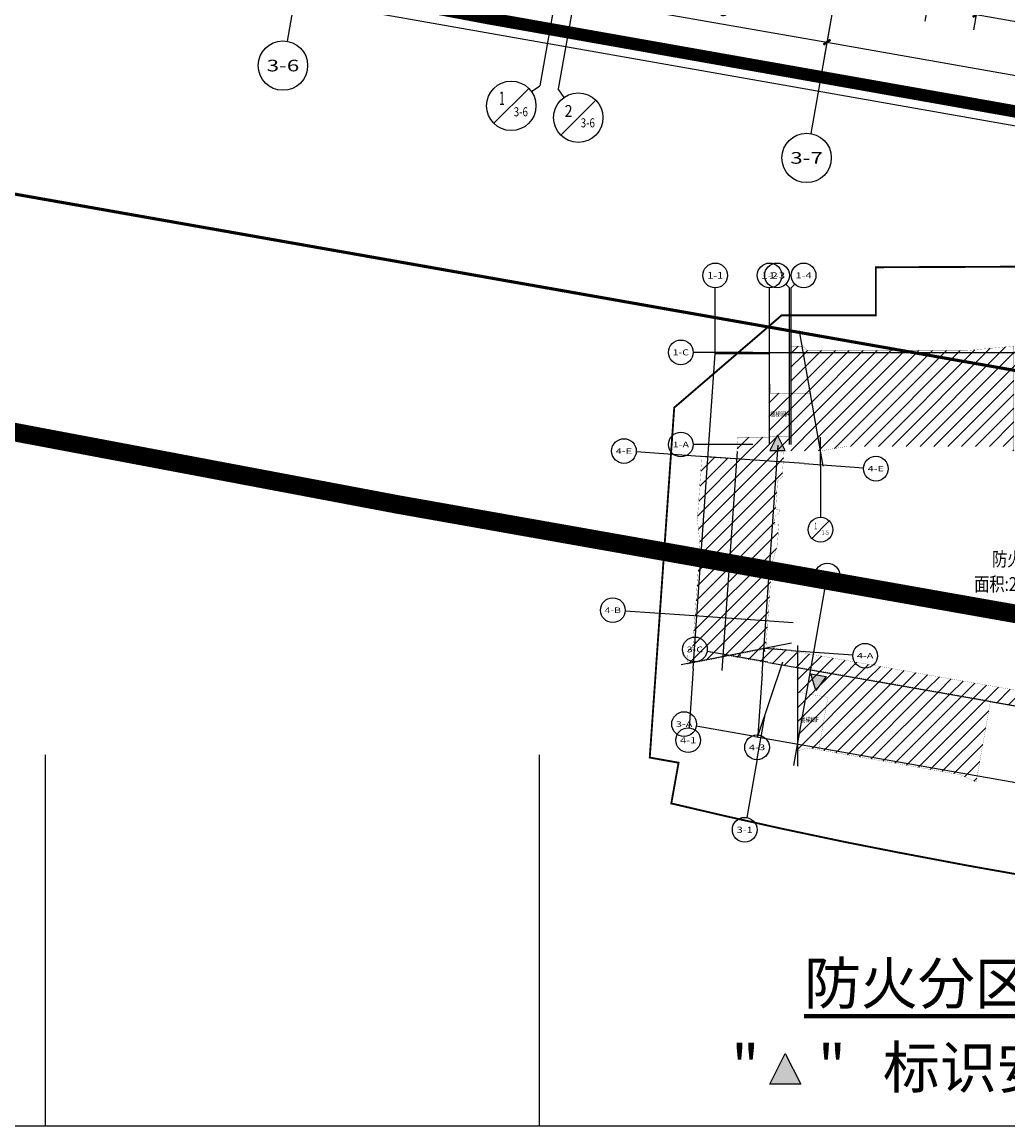
# Model space of a CAD drawing. Extents: x -325696 to 197779, y 54054 to 161454.
# Drawn here: x -251967 to -236022, y 54054 to 71906 of the extents above; entities that cross this region are included whole.
import ezdxf
from ezdxf.enums import TextEntityAlignment as Align

# ---------------------------------------------------------------- set-up
doc = ezdxf.new("R2010")
doc.units = 0
doc.header["$LTSCALE"] = 1000
doc.header["$MEASUREMENT"] = 0
for name, pattern in [('__DASH', [0.35, 0.25, -0.1]), ('DASH', [0.35, 0.25, -0.1]), ('DASHDOT', [25.4, 12.7, -6.35, 0, -6.35]), ('HIDDEN', [9.525, 6.35, -3.175])]:
    doc.linetypes.add(name, pattern=pattern)
for name, color, linetype in [('A-X-AREA-OTLN', 204, 'Continuous'), ('AXIS', 3, 'Continuous'), ('AXIS_TEXT', 7, 'Continuous'), ('DIM_SYMB', 3, 'Continuous'), ('DOTE', 1, 'Continuous'), ('PUB_DIM', 3, 'Continuous'), ('PUB_TEXT', 7, 'Continuous'), ('PUB_TITLE', 4, 'Continuous'), ('WALL', 9, 'Continuous'), ('YL-A34', 7, 'Continuous'), ('地下室轮廓线', 251, 'DASH'), ('建筑轮廓、投影', 204, 'DASH'), ('景观', 144, 'Continuous')]:
    doc.layers.add(name, color=color, linetype=linetype)
doc.layers.add('HX-建筑退让线', color=10, linetype='HIDDEN', lineweight=9)
doc.styles.add('_TCH_AXIS', font='COMPLEX', dxfattribs={"bigfont": 'GBCBIG'})
doc.styles.add('_TCH_DIM_T3', font='SIMPLEX', dxfattribs={"width": 0.705882, "bigfont": 'GBCBIG'})
doc.styles.add('COMPLEX', font='COMPLEX')
doc.styles.get("Standard").update_dxf_attribs({"font": 'gbenor.shx', "bigfont": 'gbcbig.shx'})
doc.styles.add('图框宋体', font='NSimSun.ttf', dxfattribs={"width": 0.8})
doc.dimstyles.new('_TCH_ARCH&&100', dxfattribs={"dimtxt": 297.5, "dimasz": 100, "dimexe": 250, "dimexo": 300, "dimgap": 126.25, "dimtad": 1, "dimdec": 0, "dimzin": 0, "dimdsep": 46, "dimtxsty": '_TCH_DIM_T3', "dimblk": 'ARCHTICK', "dimcen": 0.09, "dimclrt": 7, "dimazin": 2, "dimtfac": 1, "dimtdec": 0, "dimtix": 1, "dimtmove": 2, "dimatfit": 3, "dimfxl": 50, "dimtolj": 1, "dimtzin": 0, "dimarcsym": 0})
pattern_1 = [(45, (-28235.87, 424447), (-112.2532, 112.2532), [])]

# ---------------------------------------------------------------- blocks, each defined once
blk = doc.blocks.new('sdas555sd')
at = {"layer": '建筑轮廓、投影'}
h = blk.add_hatch(color=3, dxfattribs=at)
h.dxf.hatch_style = 1
h.paths.add_polyline_path([(-250, 0), (0, 500), (250, 0)])
at = {"layer": '建筑轮廓、投影', "color": 3, "linetype": 'ByBlock'}
blk.add_lwpolyline([(-250, 0), (0, 500), (250, 0)], close=True, dxfattribs=at)
blk = doc.blocks.new('_ArchTick')
at = {"color": 0, "linetype": 'ByBlock', "const_width": 0.4}
blk.add_lwpolyline([(-0.5, -0.5), (0.5, 0.5)], dxfattribs=at)
blk = doc.blocks.new('*D5265')
at = {"layer": 'Defpoints', "color": 0, "transparency": 16777216}
for p in [(-237073, 73579), (-236286, 73440), (-236534, 72028)]:
    blk.add_point(p, dxfattribs=at)
at = {"layer": 'PUB_DIM', "color": 0, "lineweight": -2, "transparency": 16777216}
for p, q in [((-237125, 73283), (-237366, 71921)), ((-236338, 73144), (-236578, 71782)), ((-237322, 72167), (-236534, 72028))]:
    blk.add_line(p, q, dxfattribs=at)
at = {"layer": 'PUB_DIM', "color": 0, "lineweight": -2, "transparency": 16777216, "xscale": 100, "yscale": 100, "zscale": 100}
for p, rotation in [((-237322, 72167), 170.0000000000009), ((-236534, 72028), 350.0000000000009)]:
    blk.add_blockref('_ArchTick', p, dxfattribs=dict(at, rotation=rotation))
at = {"layer": 'PUB_DIM', "color": 7, "transparency": 16777216, "insert": (-236881, 72368), "char_height": 297.5, "attachment_point": 5, "rotation": 350, "style": '_TCH_DIM_T3'}
blk.add_mtext('\\A1;800', dxfattribs=at)
blk = doc.blocks.new('*D5266')
at = {"layer": 'Defpoints', "color": 0, "transparency": 16777216}
for p in [(-236286, 73440), (-235399, 73283), (-235648, 71872)]:
    blk.add_point(p, dxfattribs=at)
at = {"layer": 'PUB_DIM', "color": 0, "lineweight": -2, "transparency": 16777216}
for p, q in [((-236338, 73144), (-236578, 71782)), ((-235451, 72988), (-235692, 71626)), ((-236534, 72028), (-235648, 71872))]:
    blk.add_line(p, q, dxfattribs=at)
at = {"layer": 'PUB_DIM', "color": 0, "lineweight": -2, "transparency": 16777216, "xscale": 100, "yscale": 100, "zscale": 100}
for p, rotation in [((-236534, 72028), 170.0000000000004), ((-235648, 71872), 350.0000000000003)]:
    blk.add_blockref('_ArchTick', p, dxfattribs=dict(at, rotation=rotation))
at = {"layer": 'PUB_DIM', "color": 7, "transparency": 16777216, "insert": (-236044, 72221), "char_height": 297.5, "attachment_point": 5, "rotation": 350, "style": '_TCH_DIM_T3'}
blk.add_mtext('\\A1;900', dxfattribs=at)
blk = doc.blocks.new('*D6143')
at = {"layer": 'AXIS', "color": 0, "lineweight": -2, "transparency": 16777216}
for p, q in [((-242654, 74468), (-243079, 72055)), ((-238567, 73747), (-238992, 71334)), ((-243036, 72301), (-238949, 71581))]:
    blk.add_line(p, q, dxfattribs=at)
at = {"layer": 'Defpoints', "color": 0, "transparency": 16777216}
for p in [(-242602, 74763), (-238515, 74043), (-238949, 71581)]:
    blk.add_point(p, dxfattribs=at)
at = {"layer": 'AXIS', "color": 0, "lineweight": -2, "transparency": 16777216, "xscale": 100, "yscale": 100, "zscale": 100}
for p, rotation in [((-243036, 72301), 170.0000000000001), ((-238949, 71581), 350.0000000000001)]:
    blk.add_blockref('_ArchTick', p, dxfattribs=dict(at, rotation=rotation))
at = {"layer": 'AXIS', "color": 7, "transparency": 16777216, "insert": (-240945, 72212), "char_height": 297.5, "attachment_point": 5, "rotation": 350, "style": '_TCH_DIM_T3'}
blk.add_mtext('\\A1;4150', dxfattribs=at)
blk = doc.blocks.new('*D6144')
at = {"layer": 'AXIS', "color": 0, "lineweight": -2, "transparency": 16777216}
for p, q in [((-238567, 73747), (-238992, 71334)), ((-229310, 72115), (-229735, 69702)), ((-238949, 71581), (-229692, 69948))]:
    blk.add_line(p, q, dxfattribs=at)
at = {"layer": 'Defpoints', "color": 0, "transparency": 16777216}
for p in [(-238515, 74043), (-229258, 72410), (-229692, 69948)]:
    blk.add_point(p, dxfattribs=at)
at = {"layer": 'AXIS', "color": 0, "lineweight": -2, "transparency": 16777216, "xscale": 100, "yscale": 100, "zscale": 100}
for p, rotation in [((-238949, 71581), 170), ((-229692, 69948), 350.0000000000001)]:
    blk.add_blockref('_ArchTick', p, dxfattribs=dict(at, rotation=rotation))
at = {"layer": 'AXIS', "color": 7, "transparency": 16777216, "insert": (-234272, 71035), "char_height": 297.5, "attachment_point": 5, "rotation": 350, "style": '_TCH_DIM_T3'}
blk.add_mtext('\\A1;9400', dxfattribs=at)
blk = doc.blocks.new('*D6148')
at = {"layer": 'AXIS', "color": 0, "lineweight": -2, "transparency": 16777216}
for p, q in [((-280145, 81079), (-280710, 77878)), ((-280666, 78124), (-211907, 66000)), ((-211386, 68955), (-211950, 65754))]:
    blk.add_line(p, q, dxfattribs=at)
at = {"layer": 'Defpoints', "color": 0, "transparency": 16777216}
for p in [(-280093, 81374), (-211334, 69250), (-211907, 66000)]:
    blk.add_point(p, dxfattribs=at)
at = {"layer": 'AXIS', "color": 0, "lineweight": -2, "transparency": 16777216, "xscale": 100, "yscale": 100, "zscale": 100}
for p, rotation in [((-280666, 78124), 170.0000000000001), ((-211907, 66000), 350.0000000000001)]:
    blk.add_blockref('_ArchTick', p, dxfattribs=dict(at, rotation=rotation))
at = {"layer": 'AXIS', "color": 7, "transparency": 16777216, "insert": (-246239, 72333), "char_height": 297.5, "attachment_point": 5, "rotation": 350, "style": '_TCH_DIM_T3'}
blk.add_mtext('\\A1;69820', dxfattribs=at)
blk = doc.blocks.new('_AXISO')
blk.add_circle((0, 0), 0.5)
at = {"layer": 'AXIS_TEXT', "style": 'COMPLEX', "width": 1.041667}
blk.add_attdef('A', text='', height=0.56, dxfattribs=at).set_placement((-0.25, -0.28), (0.25, -0.28), align=Align.FIT)

msp = doc.modelspace()

# ---------------------------------------------------------------- hatches: boundary and pattern name
at = {"layer": '景观'}
h = msp.add_hatch(dxfattribs=at)
h.set_pattern_fill('ANSI31', color=251, scale=100)
h.set_pattern_definition(pattern_1)
h.paths.add_polyline_path([(-233358.6, 66554.2), (-232776.8, 66554.2), (-232776.8, 65064.2), (-233488.9, 65064.2)])
h.paths.add_polyline_path([(-233356.8, 65054.2), (-232776.8, 65054.2), (-232363.1, 64764.5), (-232366.8, 64764.2), (-232366.8, 60870.7), (-232346.8, 60852.6), (-232346.8, 60209.5), (-232917.2, 60310), (-232917.2, 60330.3), (-235654.9, 60813.1), (-235658.4, 60793.4), (-236308.4, 60908), (-236304.9, 60927.7), (-239431.3, 61479), (-239431.3, 61458.7), (-240532.1, 61652.8), (-239938, 61768.2), (-239935, 61811.5), (-232606.8, 60519.3), (-232606.8, 64469), (-233356.8, 64994.2)])
h.paths.add_polyline_path([(-231356.8, 64852.5), (-231356.8, 64724.2), (-231426.8, 64724.2), (-231426.8, 63435.3), (-231356.8, 63124.2), (-231426.8, 63124.2), (-231426.8, 61764.2), (-231356.8, 61764.2), (-231426.8, 61453.1), (-231426.8, 60904.2), (-231356.8, 60904.2), (-231356.8, 59971.3), (-232366.8, 60884.2), (-232366.8, 64764.2)])
h.paths.add_polyline_path([(-232366.8, 63624.2), (-231426.8, 63624.2)], flags=16)
h.paths.add_polyline_path([(-232917.2, 58954.8), (-232917.2, 60330.3), (-233291.4, 60396.3), (-233449, 60424.1), (-233951.2, 60512.7), (-234118.6, 60542.2), (-234768.6, 60656.8), (-234926.2, 60684.6), (-235428.4, 60773.2), (-235595.8, 60802.7), (-235654.9, 60813.1), (-235885.9, 59503.3), (-235866.2, 59499.8), (-235716.2, 59544.5), (-232994, 59064.5)])
h.paths.add_polyline_path([(-233123.8, 59158.4), (-233490.5, 59152), (-233145.8, 59091.2), (-233136, 59089.5), (-233035.9, 59656.7), (-232937.2, 59639.3), (-232912.2, 59639.3), (-232917.2, 59927.7), (-232937.2, 59927.7), (-232986.6, 59936.4)])
h.paths.add_polyline_path([(-239411.3, 61069.4), (-239431.3, 60119.6), (-239251.6, 60167.8), (-239431.3, 60119.6), (-239431.3, 61069.4)], flags=16)
h.paths.add_polyline_path([(-236535.9, 59617.9), (-236304.9, 60927.7), (-236541.3, 60969.4), (-236698.8, 60997.2), (-237201.1, 61085.7), (-237368.5, 61115.2), (-238018.5, 61229.8), (-238185.9, 61259.4), (-238688.1, 61347.9), (-238865.4, 61379.2), (-239431.3, 61479), (-239431.3, 60119.6), (-239251.6, 60167.8), (-236789.6, 59733.7), (-236555.6, 59621.4)])
h.paths.add_polyline_path([(-239938, 61768.2), (-239842.3, 63136.1), (-239750.1, 63451.1), (-239727.1, 63780.7), (-239796.9, 63785.6), (-239787.9, 63915.3), (-239713.1, 63980.3), (-239710.3, 64020.2), (-239780.2, 64025), (-239748.1, 64483.9), (-239673.4, 64548.9), (-239655.9, 64798.3), (-240972.7, 64890.3), (-241044.6, 63862), (-241002.7, 63458.1), (-241121.2, 61763.1), (-241191.1, 61768), (-241208.3, 61521.3)])
h.paths.add_polyline_path([(-240414.1, 64851.3), (-240390.1, 65194.2), (-239886.8, 65194.2), (-239886.8, 66054.2), (-239866.8, 66054.2), (-239866.8, 65904.2), (-239566.8, 65904.2), (-239566.8, 66054.2), (-239546.8, 66054.2), (-239546.8, 65904.2), (-239227.5, 65904.2), (-239063.5, 64974.2), (-239643.6, 64974.2), (-239655.9, 64798.3)])
h.paths.add_polyline_path([(-239546.8, 65904.2), (-239227.5, 65904.2), (-239361.5, 66664.2), (-239536.8, 66664.2), (-239536.8, 66054.2), (-239546.8, 66054.2)])
h.paths.add_polyline_path([(-239886.8, 65904.2), (-239886.8, 65204.2)], flags=16)
h = msp.add_hatch(dxfattribs=at)
h.set_pattern_fill('ANSI31', color=251, scale=100)
h.set_pattern_definition(pattern_1)
h.paths.add_polyline_path([(-235926.8, 66664.2), (-235926.8, 64974.2), (-235946.8, 64974.2), (-236016.8, 65044.2), (-238619.3, 65044.2), (-239062.9, 64970.9), (-239361.2, 66662.4), (-239341.5, 66665.9), (-239269.7, 66594.2), (-236686.8, 66594.2), (-235946.8, 66664.2)])
h.paths.add_polyline_path([(-235086.8, 66664.2), (-235066.8, 66664.2), (-234996.8, 66594.2), (-233836.8, 66594.2), (-233369, 66664.2), (-233368.9, 66665.1), (-233349, 66663.3), (-233498.4, 64955.7), (-233586.9, 65044.2), (-234926.8, 65044.2), (-235066.8, 64974.2), (-235086.8, 64974.2)])
h.paths.add_polyline_path([(-235926.8, 66574.2), (-235086.8, 66574.2), (-235086.8, 66284.2), (-235926.8, 66284.2)])
h.paths.add_polyline_path([(-235086.8, 65904.2), (-235086.8, 65904.2), (-235086.8, 65044.2), (-234926.8, 65044.2), (-235066.8, 64974.2), (-235086.8, 64974.2)], flags=16)

# ---------------------------------------------------------------- linework, layer by layer
at = {"layer": 'A-X-AREA-OTLN', "color": 6, "linetype": '__DASH', "ltscale": 0.5, "const_width": 2.5}
for points in [[(-239546.8, 65904.2), (-239227.5, 65904.2), (-239361.5, 66664.2), (-239536.8, 66664.2), (-239536.8, 66054.2), (-239546.8, 66054.2)], [(-235926.8, 66664.2), (-235926.8, 64974.2), (-235946.8, 64974.2), (-236016.8, 65044.2), (-238619.3, 65044.2), (-239062.9, 64970.9), (-239361.2, 66662.4), (-239341.5, 66665.9), (-239269.7, 66594.2), (-236686.8, 66594.2), (-235946.8, 66664.2)], [(-240414.1, 64851.3), (-240390.1, 65194.2), (-239886.8, 65194.2), (-239886.8, 66054.2), (-239866.8, 66054.2), (-239866.8, 65904.2), (-239566.8, 65904.2), (-239566.8, 66054.2), (-239546.8, 66054.2), (-239546.8, 65904.2), (-239227.5, 65904.2), (-239063.5, 64974.2), (-239643.6, 64974.2), (-239655.9, 64798.3)], [(-239546.8, 65904.2), (-239886.8, 65904.2), (-239886.8, 65204.2), (-239546.8, 65204.2)], [(-233356.8, 65054.2), (-232776.8, 65054.2), (-232363.1, 64764.5), (-232366.8, 64764.2), (-232366.8, 60870.7), (-232346.8, 60852.6), (-232346.8, 60209.5), (-232917.2, 60310), (-232917.2, 60330.3), (-235654.9, 60813.1), (-235658.4, 60793.4), (-236308.4, 60908), (-236304.9, 60927.7), (-239431.3, 61479), (-239431.3, 61458.7), (-240532.1, 61652.8), (-239938, 61768.2), (-239935, 61811.5), (-232606.8, 60519.3), (-232606.8, 64469), (-233356.8, 64994.2)], [(-239938, 61768.2), (-239842.3, 63136.1), (-239750.1, 63451.1), (-239727.1, 63780.7), (-239796.9, 63785.6), (-239787.9, 63915.3), (-239713.1, 63980.3), (-239710.3, 64020.2), (-239780.2, 64025), (-239748.1, 64483.9), (-239673.4, 64548.9), (-239655.9, 64798.3), (-240972.7, 64890.3), (-241044.6, 63862), (-241002.7, 63458.1), (-241121.2, 61763.1), (-241191.1, 61768), (-241208.3, 61521.3)], [(-236535.9, 59617.9), (-236304.9, 60927.7), (-236541.3, 60969.4), (-236698.8, 60997.2), (-237201.1, 61085.7), (-237368.5, 61115.2), (-238018.5, 61229.8), (-238185.9, 61259.4), (-238688.1, 61347.9), (-238865.4, 61379.2), (-239431.3, 61479), (-239431.3, 60119.6), (-239251.6, 60167.8), (-236789.6, 59733.7), (-236555.6, 59621.4)], [(-239411.3, 61069.4), (-238934.8, 60985.4), (-239084.2, 60138.3), (-239251.6, 60167.8), (-239431.3, 60119.6), (-239431.3, 61069.4)]]:
    msp.add_lwpolyline(points, close=True, dxfattribs=at)
at = {"layer": 'AXIS'}
for p, q in [((-246984, 75536), (-247678.6, 71596.8)), ((-242897.1, 74815.4), (-243591.7, 70876.1)), ((-242601.6, 74763.3), (-243296.2, 70824)), ((-238514.7, 74042.6), (-239209.3, 70103.4)), ((-243727.4, 70781.1), (-243591.7, 70876.1)), ((-244337.9, 70268.8), (-243772.2, 70834.5)), ((-243201.2, 70688.3), (-243296.2, 70824)), ((-243254.6, 70077.8), (-242688.9, 70643.5)), ((-239615.4, 67667.6), (-239556.8, 67609)), ((-239468.3, 67667.6), (-239526.8, 67609)), ((-240756.8, 66914.2), (-240756.8, 67609)), ((-239876.8, 66914.2), (-239876.8, 67609)), ((-239556.8, 66914.2), (-239556.8, 67609)), ((-239526.8, 66914.2), (-239526.8, 67609)), ((-240150.1, 66564.2), (-241112.6, 66564.2)), ((-240150.1, 65074.2), (-241112.6, 65074.2)), ((-241073.2, 64887.3), (-242033.3, 64954.5)), ((-239317.5, 64764.6), (-238357.3, 64697.4)), ((-239053.3, 64724.2), (-239053.3, 63896.9)), ((-239194.8, 63555.4), (-238911.9, 63838.3)), ((-239151.1, 61774.8), (-238977.4, 62759.6)), ((-241253.1, 62313.6), (-242213.3, 62380.8)), ((-239903.2, 61552), (-240888, 61725.7)), ((-239528.8, 61741.9), (-238531.3, 61672.2)), ((-241112.9, 61451.6), (-241180.1, 60491.5)), ((-239995.7, 61373.5), (-240065.4, 60375.9)), ((-240115, 60350.5), (-241062.9, 60517.7)), ((-240077.3, 59988.5), (-240244.4, 59040.6))]:
    msp.add_line(p, q, dxfattribs=at)
for centre, radius in [((-244055.1, 70551.7), 400), ((-242971.8, 70360.7), 400), ((-239053.3, 63696.9), 200)]:
    msp.add_circle(centre, radius, dxfattribs=at)
at = {"layer": 'DIM_SYMB', "const_width": 70}
msp.add_lwpolyline([(-239320.5, 55831.3), (-235896.5, 55831.3)], dxfattribs=at)
at = {"layer": 'DOTE'}
for p, q in [((-240756.8, 66544.2), (-240756.8, 66914.2)), ((-239876.8, 65074.2), (-239876.8, 66914.2)), ((-239556.8, 65074.2), (-239556.8, 66914.2)), ((-239526.8, 65074.2), (-239526.8, 66914.2)), ((-239009.2, 64724.2), (-239395.4, 66914.2)), ((-241112.9, 61451.6), (-240756.8, 66544.2)), ((-240756.8, 66564.2), (-231106.8, 66564.2)), ((-240756.8, 66544.2), (-239876.8, 66544.2)), ((-239053.3, 64724.2), (-239053.3, 65194.2)), ((-239995.7, 61373.5), (-239737.6, 65064)), ((-239317.5, 64764.6), (-241073.2, 64887.3)), ((-240644.1, 61418.8), (-240396.2, 64963.1)), ((-239497.4, 62190.8), (-241253.1, 62313.6)), ((-239520.6, 61859.6), (-241309.2, 61511.9)), ((-239528.8, 61741.9), (-239967.8, 61772.6)), ((-239484.5, 59884), (-239151.1, 61774.8)), ((-239421.3, 59872.8), (-239421.3, 61822.5)), ((-239893.3, 61550.3), (-230368.3, 59870.8)), ((-240077.3, 59988.5), (-239950.5, 60707.4)), ((-240115, 60350.5), (-230580.1, 58669.3))]:
    msp.add_line(p, q, dxfattribs=at)
for points in [[(-239967.8, 61772.6), (-239959.2, 61728.5)], [(-240364.1, 61695.6), (-240355.5, 61651.4)], [(-240073.5, 60343.2), (-239662.8, 61559.8)]]:
    msp.add_lwpolyline(points, dxfattribs=at)
at = {"layer": 'HX-建筑退让线', "color": 4, "ltscale": 0.1, "const_width": 200, "flags": 128}
msp.add_lwpolyline([(-199522.7, 64746.4), (-184751.9, 78242.5), (-187663.3, 142180.3), (-202331.4, 156138), (-257912.4, 155909.2), (-257912.4, 150130.9), (-275028.2, 150130.9), (-290608.2, 136742.5), (-294290.5, 84083.7), (-289332.6, 83199.8), (-289655.5, 81388.3), (-283404, 79929.2), (-274556.1, 77949.3), (-264548.2, 75839.5), (-255730.3, 74103.8), (-244445, 71972.7), (-234066.8, 70135.8), (-225294.5, 68660.9), (-214795.3, 66980.5), (-203961.9, 65352.2), (-199522.7, 64746.4)], dxfattribs=at)
at = {"layer": 'PUB_TITLE'}
for points in [[(-243596.4, 155454), (-243596.4, 161454), (-325696.4, 161454), (-325696.4, 54054), (-243596.4, 54054), (-243596.4, 60054)], [(-251596.4, 60054), (-251596.4, 54054), (-169496.4, 54054), (-169496.4, 161454), (-251596.4, 161454), (-251596.4, 155454)]]:
    msp.add_lwpolyline(points, dxfattribs=at)
at = {"layer": 'YL-A34', "color": 1, "linetype": 'DASHDOT', "ltscale": 0.2, "const_width": 300}
msp.add_lwpolyline([(-193119.3, 161176), (-260912.4, 160896.9), (-260912.4, 153130.9), (-276140.2, 153130.9), (-293513.5, 138201.4), (-297471.3, 81603.4), (-292812.5, 80772.9), (-293987.1, 74184.3), (-285186.6, 72130.2), (-276254.7, 70131.6), (-266145.9, 68000.5), (-257245.1, 66248.4), (-245884.5, 64103.1), (-235427.2, 62252.2), (-226589.9, 60766.4), (-216022.1, 59075), (-205097.3, 57433), (-193140.8, 55801.3), (-182171.7, 54529.1, 0.1984948), (-179059.6, 63151.2), (-183088.5, 151630.9, 0.4021428)], format="xyb", close=True, dxfattribs=at)
at = {"layer": 'YL-A34', "color": 1, "linetype": 'DASHDOT', "ltscale": 0.01, "const_width": 30}
msp.add_lwpolyline([(-231379.9, 67968.7), (-238159.2, 67940.8), (-238159.2, 67164.2), (-239682, 67164.2), (-241419.3, 65671.2), (-241815.1, 60011.4), (-241349.2, 59928.4), (-241466.7, 59269.5), (-240586.6, 59064.1), (-239693.5, 58864.3), (-238682.6, 58651.1), (-237792.5, 58475.9), (-236656.4, 58261.4), (-235610.7, 58076.3), (-234727, 57927.7), (-233670.2, 57758.6), (-232577.7, 57594.4), (-231382.1, 57431.2), (-230285.2, 57304, 0.1984948), (-229973.9, 58166.2), (-230376.8, 67014.2, 0.4021428)], format="xyb", close=True, dxfattribs=at)
at = {"layer": '地下室轮廓线', "color": 30, "linetype": 'DASH', "ltscale": 10, "const_width": 50, "flags": 128}
msp.add_lwpolyline([(-308505.5, 82931.5), (-271702.2, 76442), (-272362.1, 72699.8), (-198107.6, 59606.7), (-197447.7, 63349), (-191538.9, 62307.1), (-187588.5, 84711), (-187588.5, 129130.9), (-193788.5, 129130.9), (-193788.5, 142030.9, 0.1965761), (-197800.3, 151841, 0.1963812), (-207536.7, 156030.9), (-262988.5, 156030.9), (-262988.5, 153230.9), (-293788.5, 153230.9), (-293788.5, 155730.9), (-298344, 155730.9, 0.4583636), (-312289.1, 139546.8), (-311316.9, 133041.3), (-313206.5, 106018.3), (-306921.8, 105578.8)], format="xyb", close=True, dxfattribs=at)

# ---------------------------------------------------------------- block references
at = {"layer": 'AXIS'}
ref = msp.add_blockref('_AXISO', (-247748.1, 71202.9), dxfattribs=dict(at, xscale=800, yscale=800, zscale=800))
ref.add_attrib('A', '3-6', dxfattribs={"layer": 'AXIS_TEXT', "height": 187.78, "style": '_TCH_AXIS'}).set_placement((-248011.9, 71109), (-247484.3, 71109), align=Align.FIT)
ref = msp.add_blockref('_AXISO', (-239278.7, 69709.5), dxfattribs=dict(at, xscale=800, yscale=800, zscale=800))
ref.add_attrib('A', '3-7', dxfattribs={"layer": 'AXIS_TEXT', "height": 187.78, "style": '_TCH_AXIS'}).set_placement((-239542.5, 69615.6), (-239015, 69615.6), align=Align.FIT)
ref = msp.add_blockref('_AXISO', (-240756.8, 67809), dxfattribs=dict(at, xscale=400, yscale=400, zscale=400))
ref.add_attrib('A', '1-1', dxfattribs={"layer": 'AXIS_TEXT', "height": 108.43, "style": '_TCH_AXIS'}).set_placement((-240885.9, 67754.8), (-240627.8, 67754.8), align=Align.FIT)
ref = msp.add_blockref('_AXISO', (-239876.8, 67809), dxfattribs=dict(at, xscale=400, yscale=400, zscale=400))
ref.add_attrib('A', '1-2', dxfattribs={"layer": 'AXIS_TEXT', "height": 99.88, "style": '_TCH_AXIS'}).set_placement((-240007.6, 67759), (-239746, 67759), align=Align.FIT)
ref = msp.add_blockref('_AXISO', (-239756.8, 67809), dxfattribs=dict(at, xscale=400, yscale=400, zscale=400))
ref.add_attrib('A', '1-3', dxfattribs={"layer": 'AXIS_TEXT', "height": 99.88, "style": '_TCH_AXIS'}).set_placement((-239887.6, 67759), (-239626, 67759), align=Align.FIT)
ref = msp.add_blockref('_AXISO', (-239326.8, 67809), dxfattribs=dict(at, xscale=400, yscale=400, zscale=400))
ref.add_attrib('A', '1-4', dxfattribs={"layer": 'AXIS_TEXT', "height": 96.8, "style": '_TCH_AXIS'}).set_placement((-239458.2, 67760.6), (-239195.5, 67760.6), align=Align.FIT)
ref = msp.add_blockref('_AXISO', (-241312.6, 66564.2), dxfattribs=dict(at, xscale=400, yscale=400, zscale=400))
ref.add_attrib('A', '1-C', dxfattribs={"layer": 'AXIS_TEXT', "height": 98.31, "style": '_TCH_AXIS'}).set_placement((-241443.7, 66515), (-241181.5, 66515), align=Align.FIT)
ref = msp.add_blockref('_AXISO', (-242232.8, 64968.4), dxfattribs=dict(at, xscale=400, yscale=400, zscale=400))
ref.add_attrib('A', '4-E', dxfattribs={"layer": 'AXIS_TEXT', "height": 88.54, "style": '_TCH_AXIS'}).set_placement((-242365.7, 64924.2), (-242100, 64924.2), align=Align.FIT)
ref = msp.add_blockref('_AXISO', (-241312.6, 65074.2), dxfattribs=dict(at, xscale=400, yscale=400, zscale=400))
ref.add_attrib('A', '1-A', dxfattribs={"layer": 'AXIS_TEXT', "height": 93.89, "style": '_TCH_AXIS'}).set_placement((-241444.5, 65027.2), (-241180.7, 65027.2), align=Align.FIT)
ref = msp.add_blockref('_AXISO', (-238157.8, 64683.5), dxfattribs=dict(at, xscale=400, yscale=400, zscale=400))
ref.add_attrib('A', '4-E', dxfattribs={"layer": 'AXIS_TEXT', "height": 88.54, "style": '_TCH_AXIS'}).set_placement((-238290.6, 64639.2), (-238025, 64639.2), align=Align.FIT)
ref = msp.add_blockref('_AXISO', (-238942.7, 62956.6), dxfattribs=dict(at, xscale=400, yscale=400, zscale=400))
ref.add_attrib('A', '3-2', dxfattribs={"layer": 'AXIS_TEXT', "height": 93.89, "style": '_TCH_AXIS'}).set_placement((-239074.6, 62909.6), (-238810.8, 62909.6), align=Align.FIT)
ref = msp.add_blockref('_AXISO', (-242412.8, 62394.7), dxfattribs=dict(at, xscale=400, yscale=400, zscale=400))
ref.add_attrib('A', '4-B', dxfattribs={"layer": 'AXIS_TEXT', "height": 87.3, "style": '_TCH_AXIS'}).set_placement((-242545.8, 62351.1), (-242279.8, 62351.1), align=Align.FIT)
ref = msp.add_blockref('_AXISO', (-241084.9, 61760.4), dxfattribs=dict(at, xscale=400, yscale=400, zscale=400))
ref.add_attrib('A', '3-C', dxfattribs={"layer": 'AXIS_TEXT', "height": 92.5, "style": '_TCH_AXIS'}).set_placement((-241217.1, 61714.1), (-240952.8, 61714.1), align=Align.FIT)
ref = msp.add_blockref('_AXISO', (-238331.7, 61658.2), dxfattribs=dict(at, xscale=400, yscale=400, zscale=400))
ref.add_attrib('A', '4-A', dxfattribs={"layer": 'AXIS_TEXT', "height": 86.08, "style": '_TCH_AXIS'}).set_placement((-238465, 61615.2), (-238198.5, 61615.2), align=Align.FIT)
ref = msp.add_blockref('_AXISO', (-241259.9, 60552.4), dxfattribs=dict(at, xscale=400, yscale=400, zscale=400))
ref.add_attrib('A', '3-A', dxfattribs={"layer": 'AXIS_TEXT', "height": 88.54, "style": '_TCH_AXIS'}).set_placement((-241392.7, 60508.1), (-241127, 60508.1), align=Align.FIT)
ref = msp.add_blockref('_AXISO', (-241194, 60292), dxfattribs=dict(at, xscale=400, yscale=400, zscale=400))
ref.add_attrib('A', '4-1', dxfattribs={"layer": 'AXIS_TEXT', "height": 98.31, "style": '_TCH_AXIS'}).set_placement((-241325.1, 60242.8), (-241062.9, 60242.8), align=Align.FIT)
ref = msp.add_blockref('_AXISO', (-240079.4, 60176.4), dxfattribs=dict(at, xscale=400, yscale=400, zscale=400))
ref.add_attrib('A', '4-3', dxfattribs={"layer": 'AXIS_TEXT', "height": 91.14, "style": '_TCH_AXIS'}).set_placement((-240211.7, 60130.9), (-239947, 60130.9), align=Align.FIT)
ref = msp.add_blockref('_AXISO', (-240279.2, 58843.7), dxfattribs=dict(at, xscale=400, yscale=400, zscale=400))
ref.add_attrib('A', '3-1', dxfattribs={"layer": 'AXIS_TEXT', "height": 101.48, "style": '_TCH_AXIS'}).set_placement((-240409.7, 58792.9), (-240148.7, 58792.9), align=Align.FIT)
at = {"layer": 'WALL', "xscale": -0.5, "yscale": 0.5, "zscale": 0.5}
msp.add_blockref('sdas555sd', (-239747.9, 64975.5), dxfattribs=at)
at = {"layer": 'WALL', "xscale": 0.5, "yscale": 0.5, "zscale": 0.5, "rotation": 170.4237131893839}
msp.add_blockref('sdas555sd', (-239086.5, 61344.6), dxfattribs=at)
at = {"layer": 'WALL'}
msp.add_blockref('sdas555sd', (-239623.8, 54727.7), dxfattribs=at)

# ---------------------------------------------------------------- texts
at = {"layer": 'AXIS_TEXT', "color": 7, "style": '_TCH_AXIS'}
for s, height, p, p2 in [('1', 218.6, (-244254.3, 70564.8), (-244160.6, 70564.8)), ('2', 191.8, (-243192.2, 70372.2), (-243064.4, 70372.2)), ('1', 109.3, (-239152.9, 63703.4), (-239106.1, 63703.4))]:
    msp.add_text(s, height=height, dxfattribs=at).set_placement(p, p2, align=Align.FIT)
at = {"layer": 'AXIS_TEXT', "color": 7, "style": '_TCH_AXIS', "width": 0.555556}
for s, height, p, p2 in [('3-6', 147.67, (-244015.5, 70381.1), (-243785, 70381.1)), ('3-6', 147.67, (-242932.2, 70203), (-242701.7, 70203)), ('1-5', 78.02, (-239032.4, 63609.7), (-238918.9, 63609.7))]:
    msp.add_text(s, height=height, dxfattribs=at).set_placement(p, p2, align=Align.FIT)
at = {"layer": 'DIM_SYMB', "color": 7}
for s, height, p in [('"', 700, (-240495.4, 54662.7)), ('"', 700, (-239095.4, 54662.7)), ('标识安全出口', 675.18, (-238045.4, 54662.7))]:
    msp.add_text(s, height=height, dxfattribs=at).set_placement(p)
at = {"layer": 'PUB_TEXT', "color": 6, "style": '图框宋体', "width": 0.8}
for s, height, p in [('楼梯间A', 78.75, (-239869.4, 65528.1, -52.5)), ('防火分区', 225, (-236278.3, 63108.1, -150)), ('楼梯间F', 78.75, (-239385.4, 60584.1, -52.5))]:
    msp.add_text(s, height=height, rotation=360, dxfattribs=at).set_placement(p)
at = {"layer": 'PUB_TEXT', "color": 1, "style": '图框宋体', "width": 0.8}
msp.add_text('面积:2553.25㎡', height=225, rotation=360, dxfattribs=at).set_placement((-236567, 62704.9, -500))
at = {"layer": 'PUB_TEXT', "color": 7}
msp.add_text('防火分区示意图', height=675.18, dxfattribs=at).set_placement((-239320.5, 56023.4))

# ---------------------------------------------------------------- dimensions: what is measured, and where the dimension line sits
at = {"layer": 'AXIS'}
for p1, p2, distance, picture, middle in [((-280093.3, 81374.1), (-211334, 69249.9), -3300, '*D6148', (-246238.9, 72333)), ((-242601.6, 74763.3), (-238514.7, 74042.6), -2500, '*D6143', (-240944.5, 72211.8)), ((-238514.7, 74042.6), (-229257.5, 72410.3), -2500, '*D6144', (-234272.5, 71035.3))]:
    dim = msp.add_aligned_dim(p1=p1, p2=p2, distance=distance, dimstyle='_TCH_ARCH&&100', dxfattribs=at)
    dim.commit()
    dim.dimension.update_dxf_attribs({"geometry": picture, "text_midpoint": middle})
at = {"layer": 'PUB_DIM'}
for p1, p2, picture, middle in [((-237073.4, 73578.6), (-236285.5, 73439.7), '*D5265', (-236880.6, 72368.4)), ((-236285.5, 73439.7), (-235399.2, 73283.4), '*D5266', (-236043.5, 72220.8))]:
    dim = msp.add_aligned_dim(p1=p1, p2=p2, distance=-1433.3, dimstyle='_TCH_ARCH&&100', dxfattribs=at)
    dim.commit()
    dim.dimension.update_dxf_attribs({"geometry": picture, "text_midpoint": middle})

doc.saveas('drawing.dxf')
